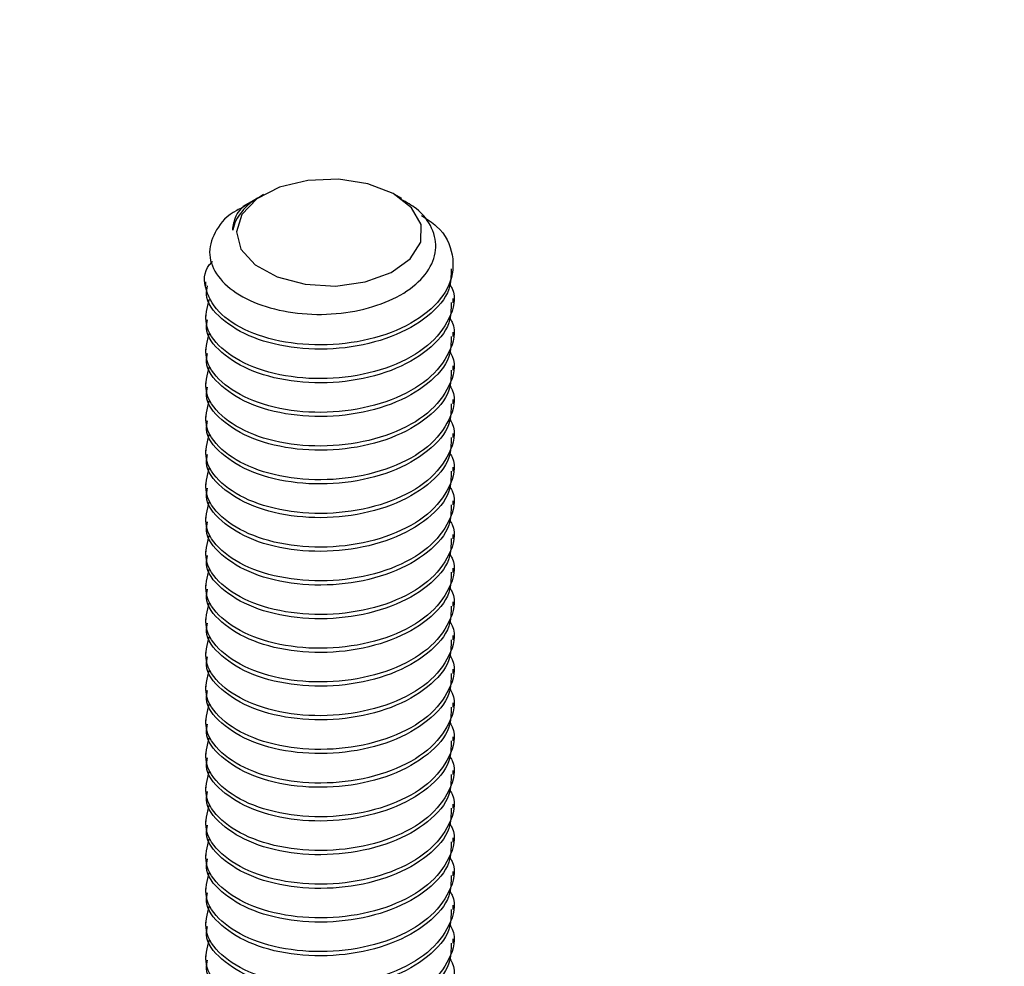
# Model space of a CAD drawing. Units: inches. Extents: x 0.2 to 9.1, y 0.2 to 10.8.
# Drawn here: x 6.5 to 6.6, y 7.4 to 7.5 of the extents above; entities that cross this region are included whole.
import ezdxf

# ---------------------------------------------------------------- set-up
doc = ezdxf.new("R2010")
doc.units = ezdxf.units.IN
doc.header["$MEASUREMENT"] = 0
doc.dimstyles.new('SLDDIMSTYLE5', dxfattribs={"dimtxt": 0.18, "dimasz": 0.098425, "dimexe": 0, "dimexo": 0.0625, "dimgap": 0, "dimtad": 0, "dimtih": 1, "dimtoh": 1, "dimdec": 0, "dimrnd": 1e-09, "dimzin": 0, "dimdsep": 46, "dimlunit": 5, "dimtxsty": 'Standard', "dimblk1": 'NONE', "dimblk2": 'NONE', "dimsah": 1, "dimcen": 0.09, "dimadec": 0, "dimazin": 0, "dimtfac": 0.098425, "dimtdec": 0, "dimtofl": 0, "dimtmove": 0, "dimatfit": 3, "dimldrblk": 'NONE', "dimfxl": 0, "dimfrac": 2, "dimtolj": 1, "dimtzin": 0, "dimarcsym": 0})

# ---------------------------------------------------------------- blocks, each defined once
blk = doc.blocks.new('_None')

msp = doc.modelspace()

# ---------------------------------------------------------------- linework, layer by layer
at = {"color": 7, "linetype": 'Continuous', "lineweight": 25}
for p, q in [((6.54074156, 7.4389877), (6.54055658, 7.43888092)), ((6.54945312, 7.43874294), (6.54902933, 7.4389877)), ((6.54010352, 7.43861925), (6.5394347, 7.43823298)), ((6.55269793, 7.43429332), (6.55269793, 7.43455912)), ((6.53707293, 7.43349594), (6.53707293, 7.43323013)), ((6.55269793, 7.43216691), (6.55269793, 7.43243271)), ((6.53707293, 7.43136953), (6.53707293, 7.43110372)), ((6.55269793, 7.4300405), (6.55269793, 7.4303063)), ((6.53707293, 7.42924311), (6.53707293, 7.42897732)), ((6.55269793, 7.42791409), (6.55269793, 7.42817989)), ((6.53707293, 7.42711671), (6.53707293, 7.42685091)), ((6.55269793, 7.42578769), (6.55269793, 7.42605348)), ((6.53707293, 7.4249903), (6.53707293, 7.4247245)), ((6.55269793, 7.42366128), (6.55269793, 7.42392708)), ((6.53707293, 7.42286389), (6.53707293, 7.42259809)), ((6.55269793, 7.42153486), (6.55269793, 7.42180067)), ((6.53707293, 7.42073749), (6.53707293, 7.42047168)), ((6.55269793, 7.41940846), (6.55269793, 7.41967425)), ((6.53707293, 7.41861107), (6.53707293, 7.41834527)), ((6.55269793, 7.41728205), (6.55269793, 7.41754785)), ((6.53707293, 7.41648467), (6.53707293, 7.41621887)), ((6.55269793, 7.41515564), (6.55269793, 7.41542144)), ((6.53707293, 7.41435826), (6.53707293, 7.41409246)), ((6.55269793, 7.41302924), (6.55269793, 7.41329504)), ((6.53707293, 7.41223185), (6.53707293, 7.41196605)), ((6.55269793, 7.41090282), (6.55269793, 7.41116863)), ((6.53707293, 7.41010545), (6.53707293, 7.40983964)), ((6.55269793, 7.40877641), (6.55269793, 7.40904222)), ((6.53707293, 7.40797903), (6.53707293, 7.40771323)), ((6.55269793, 7.40665001), (6.55269793, 7.40691581)), ((6.53707293, 7.40585262), (6.53707293, 7.40558682)), ((6.55269793, 7.4045236), (6.55269793, 7.4047894)), ((6.53707293, 7.40372622), (6.53707293, 7.40346042)), ((6.55269793, 7.4023972), (6.55269793, 7.40266299)), ((6.53707293, 7.40159981), (6.53707293, 7.40133401)), ((6.55269793, 7.40027078), (6.55269793, 7.40053659)), ((6.53707293, 7.3994734), (6.53707293, 7.3992076)), ((6.55269793, 7.39814437), (6.55269793, 7.39841018)), ((6.53707293, 7.39734699), (6.53707293, 7.39708119)), ((6.55269793, 7.39601797), (6.55269793, 7.39628376)), ((6.53707293, 7.39522058), (6.53707293, 7.39495478)), ((6.55269793, 7.39389156), (6.55269793, 7.39415736)), ((6.53707293, 7.39309417), (6.53707293, 7.39282838)), ((6.55269793, 7.39176515), (6.55269793, 7.39203095)), ((6.53707293, 7.39096777), (6.53707293, 7.39070197))]:
    msp.add_line(p, q, dxfattribs=at)
at = {"color": 7, "linetype": 'Continuous', "lineweight": 25, "flags": 128}
msp.add_lwpolyline([(6.54335998, 7.43333037), (6.5452795, 7.43322139), (6.54715637, 7.43347813), (6.54878721, 7.43407275), (6.54999517, 7.43494084), (6.55064939, 7.43598833), (6.55067905, 7.4371017), (6.55008079, 7.4381603), (6.54891965, 7.43904938), (6.5473213, 7.43967266), (6.54545895, 7.43996257), (6.54353448, 7.43988765), (6.54175638, 7.43945611), (6.54031736, 7.43871463), (6.53937341, 7.43774359), (6.53902675, 7.43664823), (6.53931499, 7.43554723), (6.54020681, 7.43455991), (6.54160565, 7.43379328), (6.54335998, 7.43333037)], dxfattribs=at)
at = {"color": 7, "linetype": 'Continuous', "lineweight": 25}
for points, knots in [([(6.53945773, 7.43818731), (6.53931775, 7.43812471), (6.53851404, 7.43776524), (6.53767617, 7.43677426), (6.53718453, 7.43537457), (6.53764313, 7.43396721), (6.53889548, 7.43274393), (6.54081338, 7.43186012), (6.54315004, 7.43140036), (6.54562428, 7.43142829), (6.54795554, 7.43193655), (6.54987514, 7.43284927), (6.55117002, 7.43408221), (6.5517279, 7.43547409), (6.55145402, 7.43687288), (6.55065313, 7.43800466), (6.54975372, 7.43850184), (6.54941928, 7.43868672)], [0, 0, 0, 0, 0.01632819, 0.09375132, 0.17120371, 0.24726385, 0.3226253, 0.39726169, 0.47054554, 0.54374937, 0.61496376, 0.68621504, 0.75585061, 0.82500939, 0.8932156, 0.96029269, 1, 1, 1, 1]), ([(6.54055672, 7.4388807), (6.54055519, 7.43887989), (6.54004678, 7.43861302), (6.53946966, 7.43809828), (6.53896053, 7.43735471), (6.53885296, 7.43695638), (6.53879839, 7.4367543)], [0, 0, 0, 0, 0.00149811, 0.4968529, 0.74474862, 1, 1, 1, 1]), ([(6.53879839, 7.4367543), (6.53883943, 7.43705394), (6.53892378, 7.43766969), (6.53947431, 7.43831871), (6.54004238, 7.43855914), (6.54011748, 7.43859093)], [0, 0, 0, 0, 0.45132878, 0.92746266, 1, 1, 1, 1]), ([(6.55070207, 7.43767867), (6.55104255, 7.43745606), (6.55209804, 7.43676595), (6.55280349, 7.43518409), (6.5526332, 7.43326923), (6.55123489, 7.43151302), (6.54888288, 7.43019322), (6.54591931, 7.42948216), (6.54279728, 7.42947072), (6.5400004, 7.4301374), (6.53791924, 7.43136951), (6.53700324, 7.43292619), (6.53692738, 7.4341712), (6.53746371, 7.43471399), (6.53752862, 7.43477969)], [0, 0, 0, 0, 0.04486368, 0.13908041, 0.23329653, 0.32751284, 0.42172905, 0.51594511, 0.61016137, 0.70437674, 0.79859296, 0.89280903, 0.98702628, 1, 1, 1, 1]), ([(6.55256563, 7.43429844), (6.55256564, 7.43387075), (6.55256566, 7.43280629), (6.5512082, 7.43124878), (6.54889037, 7.42992697), (6.54591605, 7.42921657), (6.54280284, 7.42920449), (6.53998143, 7.42987311), (6.53798958, 7.4310981), (6.53702042, 7.43232682), (6.53716857, 7.43304698), (6.53720519, 7.43322499)], [0, 0, 0, 0, 0.08395847, 0.20895877, 0.33395898, 0.45895896, 0.5839592, 0.70895826, 0.83395846, 0.95895844, 1, 1, 1, 1]), ([(6.55246504, 7.43336744), (6.55252532, 7.43326482), (6.55293625, 7.43256533), (6.55255911, 7.4311279), (6.5512547, 7.42939063), (6.54887774, 7.4280657), (6.54592009, 7.42735616), (6.54279931, 7.42734376), (6.5399915, 7.42801278), (6.53795281, 7.42923649), (6.53689325, 7.43080168), (6.53718899, 7.43186481), (6.53733362, 7.4323847)], [0, 0, 0, 0, 0.01883201, 0.12837347, 0.23791516, 0.34745676, 0.45699816, 0.5665398, 0.67608038, 0.78562198, 0.89516339, 1, 1, 1, 1]), ([(6.55256563, 7.43217204), (6.55256564, 7.43174434), (6.55256566, 7.43067988), (6.5512082, 7.42912237), (6.54889037, 7.42780056), (6.54591605, 7.42709016), (6.54280284, 7.42707808), (6.53998143, 7.4277467), (6.53798958, 7.42897168), (6.53702042, 7.43020043), (6.53716857, 7.43092057), (6.53720519, 7.43109857)], [0, 0, 0, 0, 0.08395849, 0.2089588, 0.33395899, 0.45895898, 0.58395922, 0.70895826, 0.83395846, 0.95895842, 1, 1, 1, 1]), ([(6.55246504, 7.43124103), (6.55252532, 7.43113842), (6.55293625, 7.4304389), (6.55255911, 7.4290015), (6.5512547, 7.42726422), (6.54887774, 7.42593928), (6.54592009, 7.42522975), (6.54279931, 7.42521735), (6.5399915, 7.42588638), (6.53795281, 7.42711008), (6.53689325, 7.42867528), (6.53718899, 7.42973841), (6.53733362, 7.4302583)], [0, 0, 0, 0, 0.01883203, 0.1283735, 0.23791518, 0.34745678, 0.45699819, 0.56653982, 0.67608038, 0.78562198, 0.89516339, 1, 1, 1, 1]), ([(6.55256563, 7.43004563), (6.55256564, 7.42961793), (6.55256566, 7.42855346), (6.5512082, 7.42699596), (6.54889037, 7.42567414), (6.54591605, 7.42496376), (6.54280284, 7.42495168), (6.53998143, 7.42562029), (6.53798958, 7.42684529), (6.53702042, 7.428074), (6.53716857, 7.42879417), (6.53720519, 7.42897217)], [0, 0, 0, 0, 0.0839585, 0.2089588, 0.333959, 0.45895896, 0.5839592, 0.70895826, 0.83395846, 0.95895844, 1, 1, 1, 1]), ([(6.55246504, 7.42911462), (6.55252532, 7.429012), (6.55293625, 7.42831249), (6.55255911, 7.42687508), (6.5512547, 7.42513782), (6.54887774, 7.42381288), (6.54592009, 7.42310335), (6.54279931, 7.42309095), (6.5399915, 7.42375997), (6.53795281, 7.42498367), (6.53689325, 7.42654887), (6.53718899, 7.42761199), (6.53733362, 7.42813189)], [0, 0, 0, 0, 0.01883203, 0.1283735, 0.23791516, 0.34745676, 0.45699816, 0.5665398, 0.67608038, 0.78562198, 0.89516339, 1, 1, 1, 1]), ([(6.55256563, 7.42791922), (6.55256564, 7.42749153), (6.55256566, 7.42642707), (6.5512082, 7.42486955), (6.54889037, 7.42354774), (6.54591605, 7.42283735), (6.54280284, 7.42282526), (6.53998143, 7.42349388), (6.53798958, 7.42471888), (6.53702042, 7.42594759), (6.53716857, 7.42666775), (6.53720519, 7.42684576)], [0, 0, 0, 0, 0.08395847, 0.20895877, 0.33395898, 0.45895896, 0.5839592, 0.70895826, 0.83395846, 0.95895844, 1, 1, 1, 1]), ([(6.55246504, 7.42698821), (6.55252532, 7.4268856), (6.55293625, 7.42618611), (6.55255911, 7.42474868), (6.5512547, 7.42301141), (6.54887774, 7.42168647), (6.54592009, 7.42097694), (6.54279931, 7.42096454), (6.5399915, 7.42163355), (6.53795281, 7.42285726), (6.53689325, 7.42442245), (6.53718899, 7.42548559), (6.53733362, 7.42600549)], [0, 0, 0, 0, 0.01883201, 0.12837348, 0.23791517, 0.34745676, 0.45699817, 0.56653981, 0.6760804, 0.785622, 0.89516341, 1, 1, 1, 1]), ([(6.55256563, 7.42579282), (6.55256564, 7.42536512), (6.55256566, 7.42430065), (6.5512082, 7.42274314), (6.54889037, 7.42142133), (6.54591605, 7.42071094), (6.54280284, 7.42069885), (6.53998143, 7.42136747), (6.53798958, 7.42259246), (6.53702042, 7.4238212), (6.53716857, 7.42454135), (6.53720519, 7.42471935)], [0, 0, 0, 0, 0.08395849, 0.2089588, 0.33395899, 0.45895898, 0.58395922, 0.70895826, 0.83395846, 0.95895842, 1, 1, 1, 1]), ([(6.55246504, 7.42486181), (6.55252532, 7.42475919), (6.55293625, 7.42405968), (6.55255911, 7.42262227), (6.5512547, 7.42088499), (6.54887774, 7.41956006), (6.54592009, 7.41885052), (6.54279931, 7.41883814), (6.5399915, 7.41950715), (6.53795281, 7.42073086), (6.53689325, 7.42229605), (6.53718899, 7.42335918), (6.53733362, 7.42387908)], [0, 0, 0, 0, 0.01883203, 0.1283735, 0.23791518, 0.34745678, 0.45699819, 0.5665398, 0.67608038, 0.78562198, 0.89516339, 1, 1, 1, 1]), ([(6.55256563, 7.4236664), (6.55256564, 7.42323871), (6.55256566, 7.42217424), (6.5512082, 7.42061673), (6.54889037, 7.41929493), (6.54591605, 7.41858453), (6.54280284, 7.41857245), (6.53998143, 7.41924107), (6.53798958, 7.42046606), (6.53702042, 7.42169478), (6.53716857, 7.42241494), (6.53720519, 7.42259295)], [0, 0, 0, 0, 0.0839585, 0.2089588, 0.33395898, 0.45895896, 0.5839592, 0.70895826, 0.83395846, 0.95895844, 1, 1, 1, 1]), ([(6.55246504, 7.4227354), (6.55252532, 7.42263278), (6.55293625, 7.42193326), (6.55255911, 7.42049587), (6.5512547, 7.41875859), (6.54887774, 7.41743366), (6.54592009, 7.41672412), (6.54279931, 7.41671172), (6.5399915, 7.41738074), (6.53795281, 7.41860445), (6.53689325, 7.42016964), (6.53718899, 7.42123277), (6.53733362, 7.42175266)], [0, 0, 0, 0, 0.01883203, 0.12837347, 0.23791516, 0.34745676, 0.45699816, 0.5665398, 0.67608038, 0.78562198, 0.89516339, 1, 1, 1, 1]), ([(6.55256563, 7.42153999), (6.55256564, 7.4211123), (6.55256566, 7.42004784), (6.5512082, 7.41849033), (6.54889037, 7.41716852), (6.54591605, 7.41645812), (6.54280284, 7.41644604), (6.53998143, 7.41711466), (6.53798958, 7.41833965), (6.53702042, 7.41956837), (6.53716857, 7.42028853), (6.53720519, 7.42046653)], [0, 0, 0, 0, 0.08395847, 0.20895877, 0.33395898, 0.45895896, 0.5839592, 0.70895826, 0.83395846, 0.95895844, 1, 1, 1, 1]), ([(6.55246504, 7.42060899), (6.55252532, 7.42050638), (6.55293625, 7.41980686), (6.55255911, 7.41836946), (6.5512547, 7.41663218), (6.54887774, 7.41530725), (6.54592009, 7.41459771), (6.54279931, 7.41458531), (6.5399915, 7.41525433), (6.53795281, 7.41647804), (6.53689325, 7.41804323), (6.53718899, 7.41910636), (6.53733362, 7.41962626)], [0, 0, 0, 0, 0.01883203, 0.1283735, 0.23791518, 0.34745678, 0.45699819, 0.56653982, 0.67608041, 0.78562201, 0.89516341, 1, 1, 1, 1]), ([(6.55256563, 7.41941359), (6.55256564, 7.41898589), (6.55256566, 7.41792143), (6.5512082, 7.41636392), (6.54889037, 7.41504211), (6.54591605, 7.41433171), (6.54280284, 7.41431963), (6.53998143, 7.41498824), (6.53798958, 7.41621325), (6.53702042, 7.41744197), (6.53716857, 7.41816212), (6.53720519, 7.41834012)], [0, 0, 0, 0, 0.08395849, 0.2089588, 0.33395899, 0.45895898, 0.58395922, 0.70895826, 0.83395843, 0.95895842, 1, 1, 1, 1]), ([(6.55246504, 7.41848258), (6.55252532, 7.41837997), (6.55293625, 7.41768045), (6.55255911, 7.41624305), (6.5512547, 7.41450577), (6.54887774, 7.41318083), (6.54592009, 7.41247129), (6.54279931, 7.41245891), (6.5399915, 7.41312793), (6.53795281, 7.41435163), (6.53689325, 7.41591683), (6.53718899, 7.41697995), (6.53733362, 7.41749985)], [0, 0, 0, 0, 0.01883203, 0.1283735, 0.23791518, 0.34745678, 0.45699819, 0.5665398, 0.67608038, 0.78562198, 0.89516339, 1, 1, 1, 1]), ([(6.55256563, 7.41728718), (6.55256564, 7.41685948), (6.55256566, 7.41579501), (6.5512082, 7.4142375), (6.54889037, 7.41291571), (6.54591605, 7.41220531), (6.54280284, 7.41219322), (6.53998143, 7.41286184), (6.53798958, 7.41408684), (6.53702042, 7.41531555), (6.53716857, 7.41603571), (6.53720519, 7.41621372)], [0, 0, 0, 0, 0.0839585, 0.2089588, 0.33395898, 0.45895896, 0.5839592, 0.70895826, 0.83395846, 0.95895844, 1, 1, 1, 1]), ([(6.55246504, 7.41635617), (6.55252532, 7.41625356), (6.55293625, 7.41555407), (6.55255911, 7.41411664), (6.5512547, 7.41237937), (6.54887774, 7.41105443), (6.54592009, 7.4103449), (6.54279931, 7.4103325), (6.5399915, 7.41100152), (6.53795281, 7.41222522), (6.53689325, 7.41379042), (6.53718899, 7.41485354), (6.53733362, 7.41537344)], [0, 0, 0, 0, 0.01883201, 0.12837347, 0.23791516, 0.34745676, 0.45699816, 0.5665398, 0.67608038, 0.78562198, 0.89516339, 1, 1, 1, 1]), ([(6.55256563, 7.41516077), (6.55256564, 7.41473307), (6.55256566, 7.41366862), (6.5512082, 7.4121111), (6.54889037, 7.41078929), (6.54591605, 7.4100789), (6.54280284, 7.41006681), (6.53998143, 7.41073543), (6.53798958, 7.41196043), (6.53702042, 7.41318914), (6.53716857, 7.4139093), (6.53720519, 7.41408731)], [0, 0, 0, 0, 0.08395847, 0.20895877, 0.33395898, 0.45895896, 0.5839592, 0.70895826, 0.83395846, 0.95895844, 1, 1, 1, 1]), ([(6.55246504, 7.41422977), (6.55252532, 7.41412715), (6.55293625, 7.41342764), (6.55255911, 7.41199023), (6.5512547, 7.41025295), (6.54887774, 7.40892802), (6.54592009, 7.40821848), (6.54279931, 7.40820608), (6.5399915, 7.4088751), (6.53795281, 7.4100988), (6.53689325, 7.41166402), (6.53718899, 7.41272714), (6.53733362, 7.41324704)], [0, 0, 0, 0, 0.01883203, 0.1283735, 0.23791518, 0.34745678, 0.45699819, 0.56653982, 0.67608041, 0.78562201, 0.89516339, 1, 1, 1, 1]), ([(6.55256563, 7.41303436), (6.55256564, 7.41260667), (6.55256566, 7.4115422), (6.5512082, 7.40998469), (6.54889037, 7.40866288), (6.54591605, 7.40795249), (6.54280284, 7.4079404), (6.53998143, 7.40860903), (6.53798958, 7.40983402), (6.53702042, 7.41106275), (6.53716857, 7.41178289), (6.53720519, 7.4119609)], [0, 0, 0, 0, 0.083958494, 0.208958795, 0.333958994, 0.458958976, 0.583959216, 0.708958236, 0.833958435, 0.958958417, 1, 1, 1, 1]), ([(6.55246504, 7.41210336), (6.55252532, 7.41200074), (6.55293625, 7.41130122), (6.55255911, 7.40986382), (6.5512547, 7.40812654), (6.54887774, 7.4068016), (6.54592009, 7.40609209), (6.54279931, 7.40607968), (6.5399915, 7.4067487), (6.53795281, 7.40797241), (6.53689325, 7.4095376), (6.53718899, 7.41060073), (6.53733362, 7.41112063)], [0, 0, 0, 0, 0.01883203, 0.1283735, 0.23791518, 0.34745678, 0.45699816, 0.5665398, 0.67608038, 0.78562198, 0.89516339, 1, 1, 1, 1]), ([(6.55256563, 7.41090795), (6.55256564, 7.41048026), (6.55256566, 7.40941579), (6.5512082, 7.40785829), (6.54889037, 7.40653648), (6.54591605, 7.40582608), (6.54280284, 7.405814), (6.53998143, 7.40648262), (6.53798958, 7.40770761), (6.53702042, 7.40893633), (6.53716857, 7.40965649), (6.53720519, 7.40983449)], [0, 0, 0, 0, 0.0839585, 0.20895877, 0.33395898, 0.45895896, 0.5839592, 0.70895826, 0.83395846, 0.95895844, 1, 1, 1, 1]), ([(6.55246504, 7.40997694), (6.55252532, 7.40987433), (6.55293625, 7.40917484), (6.55255911, 7.40773741), (6.5512547, 7.40600014), (6.54887774, 7.40467521), (6.54592009, 7.40396567), (6.54279931, 7.40395327), (6.5399915, 7.40462229), (6.53795281, 7.40584599), (6.53689325, 7.40741119), (6.53718899, 7.40847432), (6.53733362, 7.40899421)], [0, 0, 0, 0, 0.01883201, 0.12837347, 0.23791516, 0.34745676, 0.45699816, 0.5665398, 0.67608038, 0.78562198, 0.89516339, 1, 1, 1, 1]), ([(6.55256563, 7.40878154), (6.55256564, 7.40835385), (6.55256566, 7.40728939), (6.5512082, 7.40573187), (6.54889037, 7.40441007), (6.54591605, 7.40369967), (6.54280284, 7.40368759), (6.53998143, 7.4043562), (6.53798958, 7.4055812), (6.53702042, 7.40680992), (6.53716857, 7.40753008), (6.53720519, 7.40770808)], [0, 0, 0, 0, 0.08395847, 0.20895877, 0.33395898, 0.45895896, 0.5839592, 0.70895826, 0.83395846, 0.95895844, 1, 1, 1, 1]), ([(6.55246504, 7.40785054), (6.55252532, 7.40774793), (6.55293625, 7.40704841), (6.55255911, 7.40561101), (6.5512547, 7.40387373), (6.54887774, 7.40254879), (6.54592009, 7.40183926), (6.54279931, 7.40182686), (6.5399915, 7.40249587), (6.53795281, 7.4037196), (6.53689325, 7.40528479), (6.53718899, 7.40634791), (6.53733362, 7.40686781)], [0, 0, 0, 0, 0.01883203, 0.1283735, 0.23791518, 0.34745678, 0.45699819, 0.56653982, 0.67608041, 0.78562198, 0.89516339, 1, 1, 1, 1]), ([(6.55256563, 7.40665514), (6.55256564, 7.40622744), (6.55256566, 7.40516297), (6.5512082, 7.40360546), (6.54889037, 7.40228366), (6.54591605, 7.40157326), (6.54280284, 7.40156119), (6.53998143, 7.4022298), (6.53798958, 7.4034548), (6.53702042, 7.40468352), (6.53716857, 7.40540367), (6.53720519, 7.40558167)], [0, 0, 0, 0, 0.08395849, 0.2089588, 0.33395899, 0.45895898, 0.58395919, 0.70895824, 0.83395843, 0.95895842, 1, 1, 1, 1]), ([(6.55246504, 7.40572413), (6.55252532, 7.40562151), (6.55293625, 7.404922), (6.55255911, 7.4034846), (6.5512547, 7.40174731), (6.54887774, 7.4004224), (6.54592009, 7.39971286), (6.54279931, 7.39970046), (6.5399915, 7.40036948), (6.53795281, 7.40159318), (6.53689325, 7.40315838), (6.53718899, 7.4042215), (6.53733362, 7.4047414)], [0, 0, 0, 0, 0.01883203, 0.1283735, 0.23791518, 0.34745676, 0.45699816, 0.5665398, 0.67608038, 0.78562198, 0.89516339, 1, 1, 1, 1]), ([(6.55256563, 7.40452873), (6.55256564, 7.40410103), (6.55256566, 7.40303658), (6.5512082, 7.40147906), (6.54889037, 7.40015725), (6.54591605, 7.39944686), (6.54280284, 7.39943477), (6.53998143, 7.40010339), (6.53798958, 7.40132839), (6.53702042, 7.4025571), (6.53716857, 7.40327726), (6.53720519, 7.40345527)], [0, 0, 0, 0, 0.08395847, 0.20895877, 0.33395898, 0.45895896, 0.5839592, 0.70895826, 0.83395846, 0.95895844, 1, 1, 1, 1]), ([(6.55246504, 7.40359772), (6.55252532, 7.40349511), (6.55293625, 7.40279561), (6.55255911, 7.40135819), (6.5512547, 7.39962092), (6.54887774, 7.39829598), (6.54592009, 7.39758644), (6.54279931, 7.39757404), (6.5399915, 7.39824306), (6.53795281, 7.39946677), (6.53689325, 7.40103196), (6.53718899, 7.40209509), (6.53733362, 7.40261499)], [0, 0, 0, 0, 0.01883201, 0.12837347, 0.23791516, 0.34745676, 0.45699816, 0.5665398, 0.67608038, 0.78562198, 0.89516339, 1, 1, 1, 1]), ([(6.55256563, 7.40240233), (6.55256564, 7.40197463), (6.55256566, 7.40091016), (6.5512082, 7.39935265), (6.54889037, 7.39803084), (6.54591605, 7.39732045), (6.54280284, 7.39730836), (6.53998143, 7.39797698), (6.53798958, 7.39920197), (6.53702042, 7.40043071), (6.53716857, 7.40115085), (6.53720519, 7.40132886)], [0, 0, 0, 0, 0.08395849, 0.2089588, 0.33395899, 0.45895898, 0.58395922, 0.70895826, 0.83395846, 0.95895842, 1, 1, 1, 1]), ([(6.55246504, 7.40147132), (6.55252532, 7.4013687), (6.55293625, 7.40066918), (6.55255911, 7.39923178), (6.5512547, 7.3974945), (6.54887774, 7.39616957), (6.54592009, 7.39546003), (6.54279931, 7.39544763), (6.5399915, 7.39611667), (6.53795281, 7.39734037), (6.53689325, 7.39890556), (6.53718899, 7.39996869), (6.53733362, 7.40048859)], [0, 0, 0, 0, 0.01883203, 0.1283735, 0.23791518, 0.34745678, 0.45699819, 0.56653982, 0.67608038, 0.78562198, 0.89516339, 1, 1, 1, 1]), ([(6.55256563, 7.40027591), (6.55256564, 7.39984822), (6.55256566, 7.39878375), (6.5512082, 7.39722624), (6.54889037, 7.39590443), (6.54591605, 7.39519405), (6.54280284, 7.39518196), (6.53998143, 7.39585058), (6.53798958, 7.39707557), (6.53702042, 7.39830429), (6.53716857, 7.39902445), (6.53720519, 7.39920245)], [0, 0, 0, 0, 0.0839585, 0.2089588, 0.333959, 0.45895896, 0.5839592, 0.70895826, 0.83395846, 0.95895844, 1, 1, 1, 1]), ([(6.55246504, 7.3993449), (6.55252532, 7.39924229), (6.55293625, 7.39854277), (6.55255911, 7.39710537), (6.5512547, 7.3953681), (6.54887774, 7.39404317), (6.54592009, 7.39333363), (6.54279931, 7.39332123), (6.5399915, 7.39399025), (6.53795281, 7.39521396), (6.53689325, 7.39677915), (6.53718899, 7.39784228), (6.53733362, 7.39836217)], [0, 0, 0, 0, 0.01883203, 0.1283735, 0.23791516, 0.34745676, 0.45699816, 0.5665398, 0.67608038, 0.78562198, 0.89516339, 1, 1, 1, 1]), ([(6.55256563, 7.3981495), (6.55256564, 7.39772181), (6.55256566, 7.39665735), (6.5512082, 7.39509983), (6.54889037, 7.39377803), (6.54591605, 7.39306763), (6.54280284, 7.39305555), (6.53998143, 7.39372416), (6.53798958, 7.39494916), (6.53702042, 7.39617788), (6.53716857, 7.39689804), (6.53720519, 7.39707604)], [0, 0, 0, 0, 0.08395847, 0.20895877, 0.33395898, 0.45895896, 0.5839592, 0.70895826, 0.83395846, 0.95895844, 1, 1, 1, 1]), ([(6.55246504, 7.39721849), (6.55252532, 7.39711588), (6.55293625, 7.39641639), (6.55255911, 7.39497896), (6.5512547, 7.39324169), (6.54887774, 7.39191675), (6.54592009, 7.39120722), (6.54279931, 7.39119482), (6.5399915, 7.39186384), (6.53795281, 7.39308754), (6.53689325, 7.39465274), (6.53718899, 7.39571587), (6.53733362, 7.39623577)], [0, 0, 0, 0, 0.01883201, 0.12837348, 0.23791517, 0.34745676, 0.45699817, 0.56653981, 0.6760804, 0.785622, 0.89516341, 1, 1, 1, 1]), ([(6.55256563, 7.3960231), (6.55256564, 7.3955954), (6.55256566, 7.39453093), (6.5512082, 7.39297342), (6.54889037, 7.39165162), (6.54591605, 7.39094122), (6.54280284, 7.39092913), (6.53998143, 7.39159776), (6.53798958, 7.39282274), (6.53702042, 7.39405148), (6.53716857, 7.39477163), (6.53720519, 7.39494963)], [0, 0, 0, 0, 0.08395849, 0.2089588, 0.33395899, 0.45895898, 0.58395922, 0.70895826, 0.83395846, 0.95895842, 1, 1, 1, 1]), ([(6.55246504, 7.39509209), (6.55252532, 7.39498947), (6.55293625, 7.39428996), (6.55255911, 7.39285256), (6.5512547, 7.39111528), (6.54887774, 7.38979034), (6.54592009, 7.3890808), (6.54279931, 7.38906842), (6.5399915, 7.38973743), (6.53795281, 7.39096114), (6.53689325, 7.39252634), (6.53718899, 7.39358946), (6.53733362, 7.39410936)], [0, 0, 0, 0, 0.01883203, 0.1283735, 0.23791518, 0.34745678, 0.45699819, 0.5665398, 0.67608038, 0.78562198, 0.89516339, 1, 1, 1, 1]), ([(6.55256563, 7.39389669), (6.55256564, 7.39346899), (6.55256566, 7.39240452), (6.5512082, 7.39084701), (6.54889037, 7.38952522), (6.54591605, 7.38881482), (6.54280284, 7.38880273), (6.53998143, 7.38947135), (6.53798958, 7.39069635), (6.53702042, 7.39192506), (6.53716857, 7.39264522), (6.53720519, 7.39282323)], [0, 0, 0, 0, 0.0839585, 0.2089588, 0.33395898, 0.45895896, 0.5839592, 0.70895826, 0.83395846, 0.95895844, 1, 1, 1, 1]), ([(6.55246504, 7.39296568), (6.55252532, 7.39286306), (6.55293625, 7.39216355), (6.55255911, 7.39072616), (6.5512547, 7.38898887), (6.54887774, 7.38766394), (6.54592009, 7.3869544), (6.54279931, 7.386942), (6.5399915, 7.38761102), (6.53795281, 7.38883473), (6.53689325, 7.39039992), (6.53718899, 7.39146305), (6.53733362, 7.39198295)], [0, 0, 0, 0, 0.01883203, 0.12837347, 0.23791516, 0.34745676, 0.45699816, 0.5665398, 0.67608038, 0.78562198, 0.89516339, 1, 1, 1, 1]), ([(6.55256563, 7.39177028), (6.55256564, 7.39134258), (6.55256566, 7.39027812), (6.5512082, 7.38872061), (6.54889037, 7.3873988), (6.54591605, 7.38668841), (6.54280284, 7.38667632), (6.53998143, 7.38734494), (6.53798958, 7.38856994), (6.53702042, 7.38979865), (6.53716857, 7.39051881), (6.53720519, 7.39069682)], [0, 0, 0, 0, 0.08395847, 0.20895877, 0.33395898, 0.45895896, 0.5839592, 0.70895826, 0.83395846, 0.95895844, 1, 1, 1, 1]), ([(6.55246504, 7.39083927), (6.55252532, 7.39073665), (6.55293625, 7.39003713), (6.55255911, 7.38859975), (6.5512547, 7.38686245), (6.54887774, 7.38553753), (6.54592009, 7.38482801), (6.54279931, 7.38481558), (6.5399915, 7.38548463), (6.53795281, 7.38670831), (6.53689325, 7.38827353), (6.53718899, 7.38933664), (6.53733362, 7.38985654)], [0, 0, 0, 0, 0.01883203, 0.12837347, 0.23791518, 0.34745676, 0.45699814, 0.5665398, 0.67608036, 0.78562198, 0.89516337, 1, 1, 1, 1])]:
    msp.add_open_spline(points, degree=3, knots=knots, dxfattribs=at)

# ---------------------------------------------------------------- leaders
at = {"color": 7, "linetype": 'Continuous', "lineweight": 18, "has_arrowhead": 0}
msp.add_leader([(6.33908701, 6.54877656), (6.83582301, 7.55782945)], dimstyle='SLDDIMSTYLE5', dxfattribs=at)

doc.saveas('drawing.dxf')
